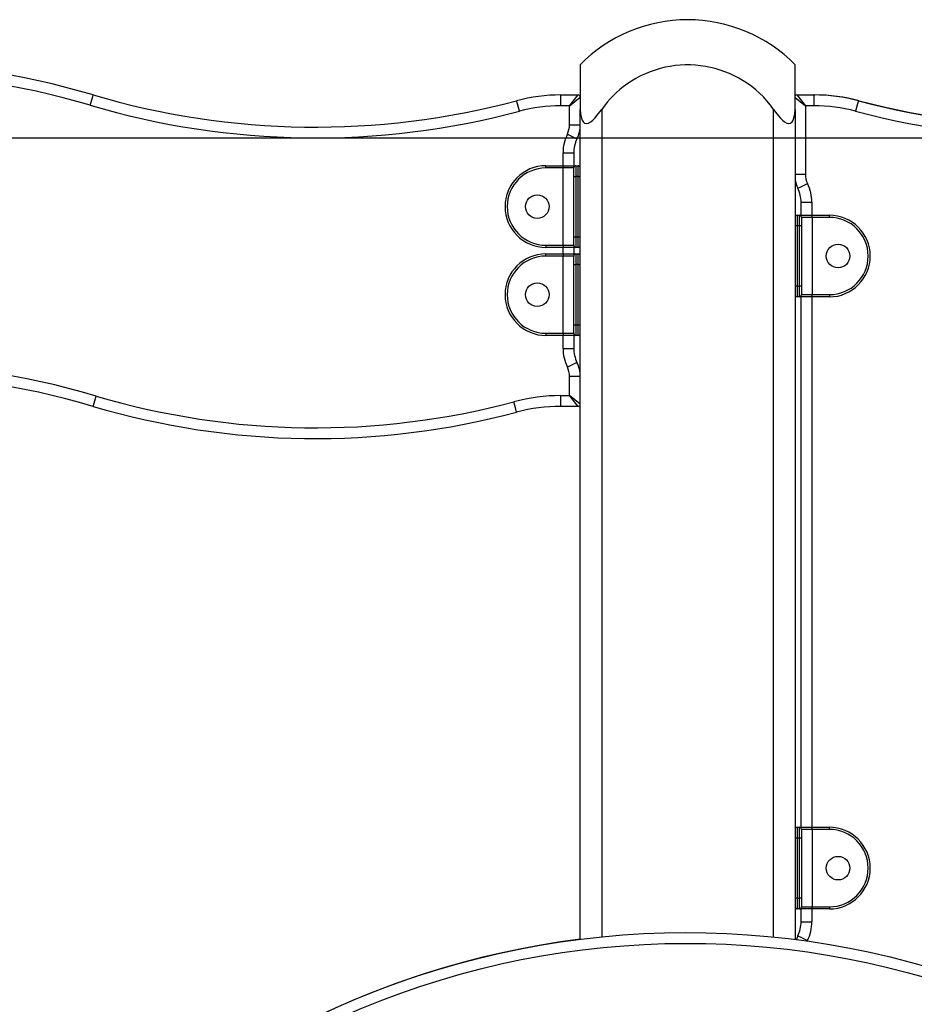
# Model space of a CAD drawing. Units: inches. Extents: x -127 to 293, y -259 to 38.
# Drawn here: x 132 to 136, y -94 to -89 of the extents above; entities that cross this region are included whole.
import ezdxf

# ---------------------------------------------------------------- set-up
doc = ezdxf.new("R2010")
doc.units = ezdxf.units.IN
doc.header["$MEASUREMENT"] = 0
doc.layers.add('Ebene 1', color=7, linetype='Continuous')

# ---------------------------------------------------------------- blocks, each defined once
blk = doc.blocks.new('block 3')
at = {"layer": 'Ebene 1', "color": 178, "lineweight": 25, "true_color": 0x000106}
for points in [[(134.7435, -89.6143), (134.7435, -89.6695), (134.7435, -89.8216)], [(135.7437, -89.8216), (135.7437, -89.6695), (135.7437, -89.6143)], [(132.4625, -89.8024), (132.4729, -89.7685), (132.4767, -89.7546)], [(134.6536, -89.8045), (134.6536, -89.769), (134.6536, -89.7546)], [(134.6536, -89.7546), (134.7336, -89.7546)], [(134.6936, -89.8045), (134.7336, -89.7546)], [(135.7516, -89.7546), (135.7915, -89.8045)], [(135.7516, -89.7546), (135.8312, -89.7546)], [(135.8312, -89.7546), (135.8312, -89.769), (135.8312, -89.8045)], [(135.8312, -89.7546), (135.8353, -89.7546)], [(134.4604, -89.83), (134.4514, -89.7957), (134.4473, -89.7816)], [(134.6936, -89.8045), (134.6536, -89.8045)], [(134.6936, -89.8045), (134.7435, -89.7644)], [(134.6936, -89.8937), (134.6936, -89.8045)], [(135.7437, -89.7661), (135.7915, -89.8045)], [(135.8312, -89.8045), (135.7915, -89.8045)], [(135.7915, -89.8045), (135.7915, -90.1239)], [(136.0379, -89.7816), (136.0337, -89.7957), (136.0248, -89.83)], [(136.0417, -89.7816), (136.0417, -89.7816), (136.0413, -89.7823)], [(134.7435, -89.8216), (134.7446, -89.8431), (134.7491, -89.8627), (134.7525, -89.872), (134.7573, -89.8798), (134.7642, -89.8856), (134.7725, -89.8879), (134.7825, -89.8856), (134.7925, -89.8801), (134.8018, -89.8724), (134.8111, -89.8631), (134.8276, -89.8431), (134.8434, -89.8216)], [(134.7435, -93.6858), (134.7435, -89.8216)], [(134.8434, -89.8216), (134.8434, -93.6746)], [(135.6437, -89.8216), (135.6592, -89.8431), (135.6761, -89.8627), (135.6851, -89.872), (135.6944, -89.8798), (135.7044, -89.8856), (135.714, -89.8879), (135.7226, -89.8856), (135.7299, -89.8801), (135.7347, -89.8724), (135.7381, -89.8631), (135.7423, -89.8431), (135.7437, -89.8216)], [(135.6437, -93.6746), (135.6437, -89.8216)], [(135.7437, -89.8216), (135.7437, -93.6858)], [(134.6936, -89.8937), (134.7287, -89.8937), (134.7435, -89.8937)], [(134.6836, -89.9371), (134.7156, -89.9526), (134.7284, -89.959)], [(121.4937, -89.9545), (161.3431, -89.9545)], [(134.6636, -90.0243), (134.6988, -90.0243), (134.7136, -90.0243)], [(134.6636, -90.0843), (134.6636, -90.0243)], [(134.7136, -90.0243), (134.7136, -90.0843)], [(134.5837, -90.0946), (134.5837, -90.0875), (134.5837, -90.0843)], [(134.5837, -90.0843), (134.6636, -90.0843)], [(134.6636, -90.0946), (134.5837, -90.0946)], [(134.6636, -90.0843), (134.6636, -90.0875), (134.6636, -90.0946)], [(134.6636, -90.0843), (134.6981, -90.0843), (134.7236, -90.0843)], [(134.7136, -90.0946), (134.6901, -90.0946), (134.6636, -90.0946)], [(134.6636, -90.4544), (134.6636, -90.0946)], [(134.7136, -90.1344), (134.7136, -90.1061), (134.7136, -90.0946)], [(134.7236, -90.0843), (134.7236, -90.0991), (134.7236, -90.1344)], [(134.7236, -90.0843), (134.7336, -90.0843)], [(134.7336, -90.1344), (134.7336, -90.0991), (134.7336, -90.0843)], [(135.7437, -90.1239), (135.7616, -90.1239), (135.7915, -90.1239)], [(134.7136, -90.1344), (134.7167, -90.1344), (134.7236, -90.1344)], [(134.7136, -90.4145), (134.7136, -90.1344)], [(134.7236, -90.1344), (134.7236, -90.4145)], [(134.7336, -90.1344), (134.7236, -90.1344)], [(134.7336, -90.1344), (134.7404, -90.1344), (134.7435, -90.1344)], [(134.7336, -90.4145), (134.7336, -90.1344)], [(135.7564, -90.1892), (135.7698, -90.1828), (135.8015, -90.1673)], [(135.7716, -90.2544), (135.786, -90.2544), (135.8215, -90.2544)], [(135.7716, -90.3144), (135.7716, -90.2544)], [(135.8215, -90.2544), (135.8215, -90.3144)], [(135.7536, -90.3144), (135.7536, -90.3292), (135.7536, -90.3643)], [(135.7536, -90.3144), (135.7636, -90.3144)], [(135.7636, -90.3144), (135.7891, -90.3144), (135.8236, -90.3144)], [(135.7636, -90.3643), (135.7636, -90.3292), (135.7636, -90.3144)], [(135.8236, -90.3245), (135.7971, -90.3245), (135.7733, -90.3245)], [(135.7733, -90.3245), (135.7733, -90.3363), (135.7733, -90.3643)], [(135.8236, -90.3245), (135.8236, -90.3175), (135.8236, -90.3144)], [(135.8236, -90.3144), (135.9035, -90.3144)], [(135.9035, -90.3245), (135.8236, -90.3245)], [(135.8236, -90.3245), (135.8236, -90.6844)], [(135.9035, -90.3245), (135.9035, -90.3175), (135.9035, -90.3144)], [(135.7536, -90.3643), (135.7468, -90.3643), (135.7437, -90.3643)], [(135.7636, -90.3643), (135.7536, -90.3643)], [(135.7536, -90.3643), (135.7536, -90.6446)], [(135.7733, -90.3643), (135.7705, -90.3643), (135.7636, -90.3643)], [(135.7636, -90.6446), (135.7636, -90.3643)], [(135.7733, -90.3643), (135.7733, -90.6446)], [(134.7136, -90.4145), (134.7167, -90.4145), (134.7236, -90.4145)], [(134.7136, -90.4544), (134.7136, -90.4427), (134.7136, -90.4145)], [(134.7236, -90.4145), (134.7236, -90.4498), (134.7236, -90.4646)], [(134.7236, -90.4145), (134.7336, -90.4145)], [(134.7336, -90.4145), (134.7404, -90.4145), (134.7435, -90.4145)], [(134.7336, -90.4646), (134.7336, -90.4498), (134.7336, -90.4145)], [(134.5837, -90.4544), (134.5837, -90.4615), (134.5837, -90.4646)], [(134.5837, -90.4544), (134.6636, -90.4544)], [(134.6636, -90.4646), (134.5837, -90.4646)], [(134.5837, -90.5046), (134.5837, -90.4975), (134.5837, -90.4946)], [(134.5837, -90.4946), (134.6636, -90.4946)], [(134.6636, -90.4544), (134.6901, -90.4544), (134.7136, -90.4544)], [(134.6636, -90.4544), (134.6636, -90.4615), (134.6636, -90.4646)], [(134.7236, -90.4646), (134.6981, -90.4646), (134.6636, -90.4646)], [(134.6636, -90.4946), (134.6636, -90.4646)], [(134.6636, -90.4946), (134.6636, -90.4975), (134.6636, -90.5046)], [(134.6636, -90.4946), (134.6981, -90.4946), (134.7236, -90.4946)], [(134.7136, -90.4646), (134.7136, -90.4946)], [(134.7336, -90.4646), (134.7236, -90.4646)], [(134.7236, -90.4946), (134.7236, -90.509), (134.7236, -90.5443)], [(134.7236, -90.4946), (134.7336, -90.4946)], [(134.7336, -90.5443), (134.7336, -90.509), (134.7336, -90.4946)], [(134.6636, -90.5046), (134.5837, -90.5046)], [(134.7136, -90.5046), (134.6901, -90.5046), (134.6636, -90.5046)], [(134.6636, -90.8644), (134.6636, -90.5046)], [(134.7136, -90.5443), (134.7136, -90.5161), (134.7136, -90.5046)], [(134.7136, -90.5443), (134.7167, -90.5443), (134.7236, -90.5443)], [(134.7136, -90.8244), (134.7136, -90.5443)], [(134.7336, -90.5443), (134.7236, -90.5443)], [(134.7236, -90.5443), (134.7236, -90.8244)], [(134.7336, -90.5443), (134.7404, -90.5443), (134.7435, -90.5443)], [(134.7336, -90.8244), (134.7336, -90.5443)], [(135.7536, -90.6446), (135.7468, -90.6446), (135.7437, -90.6446)], [(135.7536, -90.6446), (135.7536, -90.6797), (135.7536, -90.6946)], [(135.7536, -90.6446), (135.7636, -90.6446)], [(135.7733, -90.6446), (135.7705, -90.6446), (135.7636, -90.6446)], [(135.7636, -90.6946), (135.7636, -90.6797), (135.7636, -90.6446)], [(135.7733, -90.6446), (135.7733, -90.6727), (135.7733, -90.6844)], [(135.7636, -90.6946), (135.7536, -90.6946)], [(135.8236, -90.6946), (135.7891, -90.6946), (135.7636, -90.6946)], [(135.7716, -93.1645), (135.7716, -90.6946)], [(135.7733, -90.6844), (135.7971, -90.6844), (135.8236, -90.6844)], [(135.8215, -90.6946), (135.8215, -93.1645)], [(135.8236, -90.6946), (135.8236, -90.6914), (135.8236, -90.6844)], [(135.8236, -90.6844), (135.9035, -90.6844)], [(135.9035, -90.6946), (135.8236, -90.6946)], [(135.9035, -90.6844), (135.9035, -90.6914), (135.9035, -90.6946)], [(134.7136, -90.8244), (134.7167, -90.8244), (134.7236, -90.8244)], [(134.7136, -90.8644), (134.7136, -90.8527), (134.7136, -90.8244)], [(134.7236, -90.8244), (134.7236, -90.8597), (134.7236, -90.8746)], [(134.7236, -90.8244), (134.7336, -90.8244)], [(134.7336, -90.8244), (134.7404, -90.8244), (134.7435, -90.8244)], [(134.7336, -90.8746), (134.7336, -90.8597), (134.7336, -90.8244)], [(134.5837, -90.8644), (134.5837, -90.8715), (134.5837, -90.8746)], [(134.5837, -90.8644), (134.6636, -90.8644)], [(134.6636, -90.8746), (134.5837, -90.8746)], [(134.6636, -90.8644), (134.6901, -90.8644), (134.7136, -90.8644)], [(134.6636, -90.8644), (134.6636, -90.8715), (134.6636, -90.8746)], [(134.7236, -90.8746), (134.6981, -90.8746), (134.6636, -90.8746)], [(134.6636, -90.9345), (134.6636, -90.8746)], [(134.7136, -90.8746), (134.7136, -90.9345)], [(134.7336, -90.8746), (134.7236, -90.8746)], [(134.6636, -90.9345), (134.6988, -90.9345), (134.7136, -90.9345)], [(134.7284, -90.9998), (134.7156, -91.0062), (134.6836, -91.0217)], [(134.7435, -91.0651), (134.7287, -91.0651), (134.6936, -91.0651)], [(134.6936, -91.1543), (134.6936, -91.0651)], [(132.4767, -91.2044), (132.4811, -91.1903), (132.4911, -91.1564)], [(134.6536, -91.2044), (134.6536, -91.19), (134.6536, -91.1543)], [(134.6536, -91.1543), (134.6936, -91.1543)], [(134.7435, -91.1946), (134.6936, -91.1543)], [(134.7336, -91.2044), (134.6936, -91.1543)], [(134.4473, -91.2315), (134.4438, -91.2175), (134.4345, -91.1832)], [(134.7336, -91.2044), (134.6536, -91.2044)], [(135.7536, -93.1645), (135.7536, -93.1793), (135.7536, -93.2145)], [(135.7536, -93.1645), (135.7636, -93.1645)], [(135.7636, -93.1645), (135.7891, -93.1645), (135.8236, -93.1645)], [(135.7636, -93.2145), (135.7636, -93.1793), (135.7636, -93.1645)], [(135.8236, -93.1743), (135.7971, -93.1743), (135.7733, -93.1743)], [(135.7733, -93.1743), (135.7733, -93.1862), (135.7733, -93.2145)], [(135.8236, -93.1743), (135.8236, -93.1673), (135.8236, -93.1645)], [(135.8236, -93.1645), (135.9035, -93.1645)], [(135.8236, -93.1743), (135.8236, -93.5345)], [(135.9035, -93.1743), (135.8236, -93.1743)], [(135.9035, -93.1743), (135.9035, -93.1673), (135.9035, -93.1645)], [(135.7536, -93.2145), (135.7468, -93.2145), (135.7437, -93.2145)], [(135.7536, -93.2145), (135.7536, -93.4942)], [(135.7636, -93.2145), (135.7536, -93.2145)], [(135.7733, -93.2145), (135.7705, -93.2145), (135.7636, -93.2145)], [(135.7636, -93.4942), (135.7636, -93.2145)], [(135.7733, -93.2145), (135.7733, -93.4942)], [(135.7536, -93.4942), (135.7468, -93.4942), (135.7437, -93.4942)], [(135.7536, -93.4942), (135.7536, -93.5299), (135.7536, -93.5443)], [(135.7536, -93.4942), (135.7636, -93.4942)], [(135.7733, -93.4942), (135.7705, -93.4942), (135.7636, -93.4942)], [(135.7636, -93.5443), (135.7636, -93.5299), (135.7636, -93.4942)], [(135.7733, -93.4942), (135.7733, -93.5228), (135.7733, -93.5345)], [(135.7636, -93.5443), (135.7536, -93.5443)], [(135.8236, -93.5443), (135.7891, -93.5443), (135.7636, -93.5443)], [(135.7716, -93.6043), (135.7716, -93.5443)], [(135.7733, -93.5345), (135.7971, -93.5345), (135.8236, -93.5345)], [(135.8215, -93.5443), (135.8215, -93.6043)], [(135.8236, -93.5443), (135.8236, -93.5416), (135.8236, -93.5345)], [(135.8236, -93.5345), (135.9035, -93.5345)], [(135.9035, -93.5443), (135.8236, -93.5443)], [(135.9035, -93.5345), (135.9035, -93.5416), (135.9035, -93.5443)], [(135.7716, -93.6043), (135.786, -93.6043), (135.8215, -93.6043)], [(135.7564, -93.6699), (135.7698, -93.6763), (135.8015, -93.6914)]]:
    blk.add_lwpolyline(points, dxfattribs=at)
for points in [[(135.2427, -89.4045), (135.0553, -89.4045), (134.8748, -89.4803), (134.7435, -89.6143)], [(135.7437, -89.6143), (135.612, -89.48), (135.4312, -89.4042), (135.2427, -89.4045)], [(132.4767, -89.7546), (131.8025, -89.5544), (131.0845, -89.5544), (130.4103, -89.7546)], [(132.4625, -89.8024), (131.7976, -89.6052), (131.0897, -89.6052), (130.4244, -89.8024)], [(132.4767, -89.7546), (133.1188, -89.9446), (133.8006, -89.9542), (134.4473, -89.7816)], [(134.6536, -89.7546), (134.5844, -89.7546), (134.5148, -89.7637), (134.4473, -89.7816)], [(134.7435, -89.7644), (134.7435, -89.759), (134.7391, -89.7546), (134.7336, -89.7546)], [(135.7516, -89.7546), (135.7485, -89.7546), (135.7457, -89.7559), (135.7437, -89.7583)], [(136.0379, -89.7816), (135.9703, -89.7637), (135.9007, -89.7546), (135.8312, -89.7546)], [(136.0417, -89.7816), (135.9741, -89.7637), (135.9049, -89.7546), (135.8353, -89.7546)], [(136.0379, -89.7816), (136.6842, -89.9542), (137.3666, -89.9446), (138.0085, -89.7546)], [(132.4625, -89.8024), (133.113, -89.9954), (133.8048, -90.005), (134.4604, -89.83)], [(134.6536, -89.8045), (134.5885, -89.8045), (134.5234, -89.8131), (134.4604, -89.83)], [(136.0248, -89.83), (135.9614, -89.8131), (135.8966, -89.8045), (135.8312, -89.8045)], [(136.0248, -89.83), (136.6804, -90.005), (137.3718, -89.9954), (138.0222, -89.8024)], [(136.0417, -89.7816), (136.3465, -89.8627), (136.6611, -89.9044), (136.9767, -89.9044)], [(134.6836, -89.9371), (134.6901, -89.9239), (134.6936, -89.9086), (134.6936, -89.8937)], [(134.7284, -89.959), (134.7384, -89.9387), (134.7435, -89.9165), (134.7435, -89.8937)], [(134.6836, -89.9371), (134.6702, -89.9644), (134.6636, -89.9943), (134.6636, -90.0243)], [(134.7284, -89.959), (134.7187, -89.9795), (134.7136, -90.0017), (134.7136, -90.0243)], [(134.7236, -90.0843), (134.718, -90.0843), (134.7136, -90.0889), (134.7136, -90.0946)], [(134.7435, -90.0946), (134.7435, -90.0889), (134.7391, -90.0843), (134.7336, -90.0843)], [(135.7915, -90.1239), (135.7915, -90.1387), (135.795, -90.1538), (135.8015, -90.1673)], [(135.7437, -90.1482), (135.7461, -90.1623), (135.7502, -90.1761), (135.7564, -90.1892)], [(135.8215, -90.2544), (135.8215, -90.2245), (135.8146, -90.1943), (135.8015, -90.1673)], [(135.7716, -90.2544), (135.7716, -90.2317), (135.7664, -90.2095), (135.7564, -90.1892)], [(135.7536, -90.3144), (135.7481, -90.3144), (135.7437, -90.3189), (135.7437, -90.3245)], [(135.7733, -90.3245), (135.7733, -90.3189), (135.7691, -90.3144), (135.7636, -90.3144)], [(134.7136, -90.4544), (134.7136, -90.4601), (134.718, -90.4646), (134.7236, -90.4646)], [(134.7236, -90.4946), (134.718, -90.4946), (134.7136, -90.4989), (134.7136, -90.5046)], [(134.7336, -90.4646), (134.7391, -90.4646), (134.7435, -90.4601), (134.7435, -90.4544)], [(134.7435, -90.5046), (134.7435, -90.4989), (134.7391, -90.4946), (134.7336, -90.4946)], [(135.7437, -90.6844), (135.7437, -90.6901), (135.7481, -90.6942), (135.7536, -90.6942)], [(135.7636, -90.6942), (135.7691, -90.6942), (135.7733, -90.6901), (135.7733, -90.6844)], [(134.7136, -90.8644), (134.7136, -90.8699), (134.718, -90.8746), (134.7236, -90.8746)], [(134.7336, -90.8746), (134.7391, -90.8746), (134.7435, -90.8699), (134.7435, -90.8644)], [(134.6636, -90.9345), (134.6636, -90.9645), (134.6702, -90.9944), (134.6836, -91.0217)], [(134.7136, -90.9345), (134.7136, -90.9571), (134.7187, -90.9793), (134.7284, -90.9998)], [(132.4911, -91.1564), (131.8076, -90.954), (131.0797, -90.954), (130.3962, -91.1564)], [(132.4767, -91.2044), (131.8025, -91.0044), (131.0845, -91.0044), (130.4103, -91.2044)], [(134.6936, -91.0651), (134.6936, -91.0503), (134.6901, -91.0351), (134.6836, -91.0217)], [(134.7435, -91.0651), (134.7435, -91.0425), (134.7384, -91.0203), (134.7284, -90.9998)], [(132.4911, -91.1564), (133.124, -91.3441), (133.7968, -91.3536), (134.4345, -91.1832)], [(134.6536, -91.1543), (134.5796, -91.1543), (134.5062, -91.1641), (134.4345, -91.1832)], [(132.4767, -91.2044), (133.1188, -91.3949), (133.8006, -91.4041), (134.4473, -91.2315)], [(134.6536, -91.2044), (134.5844, -91.2044), (134.5148, -91.2136), (134.4473, -91.2315)], [(134.7336, -91.2044), (134.7391, -91.2044), (134.7435, -91.1998), (134.7435, -91.1946)], [(135.7536, -93.1645), (135.7481, -93.1645), (135.7437, -93.169), (135.7437, -93.1743)], [(135.7733, -93.1743), (135.7733, -93.169), (135.7691, -93.1645), (135.7636, -93.1645)], [(135.7437, -93.5345), (135.7437, -93.5399), (135.7481, -93.5443), (135.7536, -93.5443)], [(135.7636, -93.5443), (135.7691, -93.5443), (135.7733, -93.5399), (135.7733, -93.5345)], [(135.7564, -93.6699), (135.7664, -93.6496), (135.7716, -93.6268), (135.7716, -93.6043)], [(135.8015, -93.6914), (135.8146, -93.6644), (135.8215, -93.6348), (135.8215, -93.6043)], [(134.7435, -93.6858), (133.7634, -93.8093), (132.8629, -94.2916), (132.2169, -95.0392)], [(135.7564, -93.6699), (135.754, -93.6752), (135.7516, -93.6809), (135.7499, -93.6866)]]:
    blk.add_open_spline(points, degree=3, dxfattribs=at)
for points, knots in [([(135.6437, -89.8216), (135.4873, -89.6011), (135.1814, -89.5485), (134.9606, -89.7044), (134.9151, -89.7365), (134.8755, -89.7763), (134.8434, -89.8216)], [0, 0, 0, 0, 1, 1, 1, 2, 2, 2, 2]), ([(134.5837, -90.0843), (134.4786, -90.0843), (134.3935, -90.1697), (134.3935, -90.2744), (134.3935, -90.3785), (134.4793, -90.4646), (134.5837, -90.4646)], [0, 0, 0, 0, 1, 1, 1, 2, 2, 2, 2]), ([(134.5837, -90.0946), (134.4845, -90.0946), (134.4035, -90.175), (134.4035, -90.2744), (134.4035, -90.3733), (134.4848, -90.4544), (134.5837, -90.4544)], [0, 0, 0, 0, 1, 1, 1, 2, 2, 2, 2]), ([(134.5437, -90.3295), (134.574, -90.3295), (134.5988, -90.3047), (134.5988, -90.2744), (134.5988, -90.2441), (134.574, -90.2195), (134.5437, -90.2195), (134.5134, -90.2195), (134.4886, -90.2441), (134.4886, -90.2744), (134.4886, -90.3044), (134.5134, -90.3295), (134.5437, -90.3295)], [0, 0, 0, 0, 1, 1, 1, 2, 2, 2, 3, 3, 3, 4, 4, 4, 4]), ([(135.9035, -90.6946), (136.0082, -90.6946), (136.0933, -90.6093), (136.0933, -90.5046), (136.0933, -90.4), (136.0075, -90.3144), (135.9035, -90.3144)], [0, 0, 0, 0, 1, 1, 1, 2, 2, 2, 2]), ([(135.9035, -90.6844), (136.0027, -90.6844), (136.0837, -90.6036), (136.0837, -90.5046), (136.0837, -90.4057), (136.0024, -90.3245), (135.9035, -90.3245)], [0, 0, 0, 0, 1, 1, 1, 2, 2, 2, 2]), ([(135.9435, -90.4494), (135.9132, -90.4494), (135.8883, -90.4741), (135.8883, -90.5046), (135.8883, -90.5349), (135.9132, -90.5595), (135.9435, -90.5595), (135.9738, -90.5595), (135.9986, -90.5349), (135.9986, -90.5046), (135.9986, -90.4741), (135.9738, -90.4494), (135.9435, -90.4494)], [0, 0, 0, 0, 1, 1, 1, 2, 2, 2, 3, 3, 3, 4, 4, 4, 4]), ([(134.5837, -90.4946), (134.4786, -90.4946), (134.3935, -90.5797), (134.3935, -90.6844), (134.3935, -90.7888), (134.4793, -90.8746), (134.5837, -90.8746)], [0, 0, 0, 0, 1, 1, 1, 2, 2, 2, 2]), ([(134.5837, -90.5046), (134.4845, -90.5046), (134.4035, -90.5853), (134.4035, -90.6844), (134.4035, -90.7833), (134.4848, -90.8644), (134.5837, -90.8644)], [0, 0, 0, 0, 1, 1, 1, 2, 2, 2, 2]), ([(134.5437, -90.7395), (134.574, -90.7395), (134.5988, -90.7147), (134.5988, -90.6844), (134.5988, -90.6541), (134.574, -90.6294), (134.5437, -90.6294), (134.5134, -90.6294), (134.4886, -90.6541), (134.4886, -90.6844), (134.4886, -90.7147), (134.5134, -90.7395), (134.5437, -90.7395)], [0, 0, 0, 0, 1, 1, 1, 2, 2, 2, 3, 3, 3, 4, 4, 4, 4]), ([(131.7797, -99.6546), (132.8832, -101.5659), (135.3323, -102.222), (137.2436, -101.1185), (139.155, -100.0151), (139.8113, -97.5656), (138.7075, -95.6543), (137.604, -93.7429), (135.1549, -93.0868), (133.2435, -94.1903), (131.3432, -95.2874), (130.6821, -97.7541), (131.7797, -99.6546)], [0, 0, 0, 0, 1, 1, 1, 2, 2, 2, 3, 3, 3, 4, 4, 4, 4]), ([(131.8228, -99.6294), (132.9125, -101.5168), (135.3309, -102.1648), (137.2185, -101.0751), (139.1061, -99.9855), (139.7541, -97.5672), (138.6644, -95.6794), (137.5747, -93.792), (135.1559, -93.144), (133.2687, -94.2337), (131.3918, -95.317), (130.7393, -97.7527), (131.8228, -99.6294)], [0, 0, 0, 0, 1, 1, 1, 2, 2, 2, 3, 3, 3, 4, 4, 4, 4]), ([(135.9035, -93.5443), (136.0082, -93.5443), (136.0933, -93.4594), (136.0933, -93.3545), (136.0933, -93.2501), (136.0075, -93.1645), (135.9035, -93.1645)], [0, 0, 0, 0, 1, 1, 1, 2, 2, 2, 2]), ([(135.9035, -93.5345), (136.0027, -93.5345), (136.0837, -93.4537), (136.0837, -93.3545), (136.0837, -93.2558), (136.0024, -93.1743), (135.9035, -93.1743)], [0, 0, 0, 0, 1, 1, 1, 2, 2, 2, 2]), ([(135.9435, -93.2996), (135.9132, -93.2996), (135.8883, -93.3242), (135.8883, -93.3545), (135.8883, -93.385), (135.9132, -93.4096), (135.9435, -93.4096), (135.9738, -93.4096), (135.9986, -93.385), (135.9986, -93.3545), (135.9986, -93.3242), (135.9738, -93.2996), (135.9435, -93.2996)], [0, 0, 0, 0, 1, 1, 1, 2, 2, 2, 3, 3, 3, 4, 4, 4, 4])]:
    blk.add_open_spline(points, degree=3, knots=knots, dxfattribs=at)
blk = doc.blocks.new('block 2')
at = {"layer": 'Ebene 1'}
blk.add_blockref('block 3', (0, 0), dxfattribs=at)

msp = doc.modelspace()

# ---------------------------------------------------------------- block references
at = {"layer": 'Ebene 1'}
msp.add_blockref('block 2', (0, 0), dxfattribs=at)

doc.saveas('drawing.dxf')
